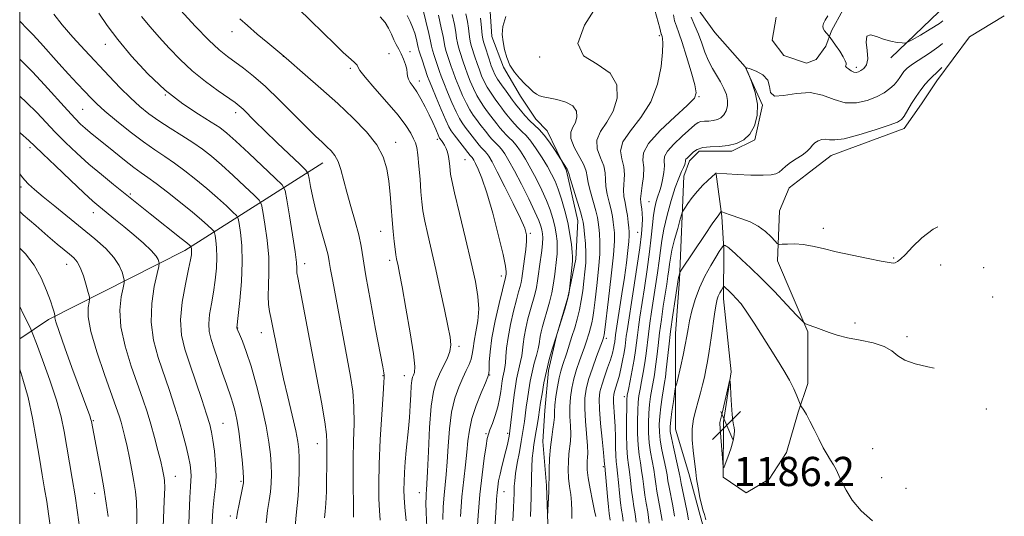
# Model space of a CAD drawing. Extents: x 2199800 to 2202700, y 287300 to 290200.
# Drawn here: x 2200000 to 2200270, y 289760 to 289896 of the extents above; entities that cross this region are included whole.
import ezdxf

# ---------------------------------------------------------------- set-up
doc = ezdxf.new("R2010")
doc.units = 0
doc.header["$MEASUREMENT"] = 0
for name, color, linetype, lineweight in [('BREAKLINE DTM HARD', 7, 'Continuous', 0), ('CONTOUR INDEX', 41, 'Continuous', 13), ('CONTOUR INTERMEDIATE', 44, 'Continuous', 0), ('GRID LINE', 7, 'Continuous', 0), ('SPOT ELEVATION', 7, 'Continuous', 0), ('SPOT ELEVATION DTM', 2, 'Continuous', 13)]:
    doc.layers.add(name, color=color, linetype=linetype, lineweight=lineweight)
doc.styles.add('Style-WORKING', font='WORKING.shx')

# ---------------------------------------------------------------- blocks, each defined once
blk = doc.blocks.new('SPOT')
at = {"layer": 'SPOT ELEVATION'}
for p, q in [((-3.91, -3.91), (3.82, 3.81)), ((-1.65, 3.77), (1.72, -3.93))]:
    blk.add_line(p, q, dxfattribs=at)

msp = doc.modelspace()

# ---------------------------------------------------------------- linework, layer by layer
at = {"layer": 'BREAKLINE DTM HARD'}
for points in [[(2200239.11, 289885.6, 1174.49), (2200254.4, 289900.29, 1172.65), (2200264.94, 289909.21, 1171.24), (2200278.1, 289914.96, 1169.87), (2200294.94, 289918.08, 1169.16), (2200306.52, 289920.15, 1167.98), (2200320.2, 289923.28, 1166.37), (2200326.52, 289925.37, 1166.14)], [(2200189.87, 289748.95, 1183.98), (2200186.74, 289760.01, 1183.79), (2200183.61, 289771.58, 1183.51), (2200179.96, 289783.69, 1183.04), (2200179.99, 289796.84, 1181.86), (2200180.02, 289809.99, 1181.06), (2200181.11, 289824.72, 1180.25), (2200182.23, 289853.12, 1176.81), (2200183.81, 289857.32, 1176.38), (2200186.45, 289859.95, 1176.43), (2200195.39, 289859.92, 1176.29), (2200201.71, 289863.07, 1176.19), (2200203.84, 289872.53, 1176.05), (2200199.13, 289883.06, 1176), (2200190.73, 289892.55, 1175.67), (2200184.97, 289900.45, 1175.15)], [(2200145.06, 289755.12, 1164.14), (2200144.56, 289768.27, 1163.76), (2200143.54, 289780.37, 1163.24), (2200144.08, 289788.79, 1162.77), (2200145.16, 289799.83, 1162.44), (2200147.29, 289809.29, 1162.02), (2200150.47, 289819.81, 1161.92), (2200152.6, 289830.32, 1162.39), (2200153.15, 289840.84, 1163.29), (2200150.02, 289854.52, 1163.81), (2200144.79, 289865.58, 1164.52), (2200141.64, 289868.74, 1164.94), (2200137.45, 289875.07, 1165.32), (2200132.73, 289882.97, 1165.75), (2200129.6, 289891.39, 1165.51), (2200129.09, 289898.23, 1165.51)], [(2200225.99, 289898.78, 1173.69), (2200222.82, 289893, 1173.6), (2200221.23, 289888.79, 1174.68), (2200218.59, 289885.12, 1175.11), (2200215.96, 289884.07, 1175.11), (2200209.66, 289886.19, 1175.96), (2200206.51, 289890.41, 1175.77), (2200207.58, 289896.72, 1175.77)], [(2200270.17, 289897.09, 1178.27), (2200260.69, 289891.33, 1178.22), (2200251.72, 289879.25, 1178.6), (2200247.5, 289872.95, 1178.79), (2200242.75, 289866.13, 1178.51), (2200222.74, 289858.81, 1178.7), (2200215.89, 289853.56, 1178.93), (2200211.15, 289849.89, 1178.79), (2200208.5, 289843.59, 1178.79), (2200207.94, 289829.91, 1180.58), (2200216.31, 289810.43, 1182.19), (2200216.28, 289796.23, 1183.46), (2200213.63, 289788.35, 1184.17), (2200210.45, 289777.31, 1184.78), (2200205.7, 289769.95, 1185.3), (2200199.38, 289766.29, 1185.73), (2200193.08, 289770.51, 1185.96), (2200193.11, 289785.76, 1186.25), (2200195.25, 289799.44, 1185.96), (2200193.19, 289819.43, 1184.6), (2200193.22, 289833.1, 1182.24), (2200192.72, 289842.05, 1180.25), (2200191.17, 289853.62, 1178.08)], [(2200083.23, 289856.78, 1145.26), (2200045.3, 289832.68, 1133.46), (2200007.91, 289813.83, 1125.62), (2200000, 289808.518, 1122.857)]]:
    msp.add_polyline3d(points, dxfattribs=at)
at = {"layer": 'CONTOUR INDEX', "flags": 128}
for points, elevation in [([(2200173.373, 289901.971), (2200175.65, 289893.667), (2200176.057, 289892.084), (2200176.113, 289891.912), (2200176.306, 289891.384), (2200176.437, 289890.819), (2200176.504, 289889.569), (2200176.406, 289887.119), (2200176.007, 289883.18), (2200175.05, 289878.35), (2200173.241, 289873.455), (2200170.501, 289869.166), (2200167.59, 289865.556), (2200165.482, 289862.545), (2200164.856, 289860.033), (2200165.218, 289857.825), (2200165.78, 289855.705), (2200165.938, 289853.516), (2200165.692, 289849.309), (2200165.816, 289847.519), (2200166.122, 289845.853), (2200166.48, 289844.143), (2200166.782, 289842.291), (2200167.014, 289840.481), (2200167.183, 289838.966), (2200167.289, 289837.87), (2200167.302, 289836.794), (2200167.187, 289835.208), (2200166.915, 289832.7), (2200166.494, 289829.335), (2200165.938, 289825.293), (2200165.281, 289820.837), (2200163.54, 289809.598), (2200163.285, 289807.646), (2200163.164, 289806.871), (2200162.971, 289805.87), (2200162.641, 289804.533), (2200162.105, 289802.75), (2200161.336, 289800.49), (2200160.481, 289798.045), (2200159.732, 289795.791), (2200159.247, 289793.926), (2200159.047, 289791.953), (2200159.12, 289789.2), (2200159.432, 289785.283), (2200159.851, 289780.973), (2200160.224, 289777.329), (2200160.434, 289775.143), (2200160.512, 289774.14), (2200160.546, 289773.517), (2200161.306, 289765.278), (2200161.585, 289762.405), (2200161.788, 289760.578), (2200162.038, 289758.741)], 1170), ([(2200076.492, 289898.959), (2200079.809, 289895.779), (2200086.594, 289889.185), (2200088.815, 289887.064), (2200090.22, 289885.765), (2200091.794, 289884.379), (2200092.277, 289883.914), (2200092.572, 289883.512), (2200092.77, 289883.049), (2200093.328, 289882.116), (2200094.796, 289880.235), (2200097.489, 289877.136), (2200100.787, 289873.394), (2200103.838, 289869.793), (2200105.978, 289866.956), (2200107.303, 289864.875), (2200108.098, 289863.378), (2200108.616, 289862.231), (2200108.979, 289860.936), (2200109.275, 289858.93), (2200109.573, 289855.866), (2200109.866, 289852.254), (2200110.131, 289848.821), (2200110.366, 289846.068), (2200110.673, 289843.593), (2200111.178, 289840.772), (2200111.971, 289837.108), (2200114.181, 289827.47), (2200115.413, 289821.894), (2200116.568, 289816.511), (2200117.505, 289812.031), (2200118.101, 289808.938), (2200118.287, 289806.811), (2200118.014, 289805.007), (2200117.275, 289803.018), (2200116.257, 289800.885), (2200115.19, 289798.786), (2200114.267, 289796.733), (2200113.517, 289794.08), (2200112.928, 289790.013), (2200112.485, 289784.122), (2200112.164, 289777.607), (2200111.935, 289772.071), (2200111.773, 289768.699), (2200111.658, 289767.003), (2200111.574, 289766.077), (2200111.513, 289765.088), (2200111.503, 289763.49), (2200111.582, 289760.811), (2200111.77, 289756.842)], 1150), ([(2200009.356, 289897.49), (2200011.656, 289894.572), (2200014.572, 289891.241), (2200017.881, 289887.634), (2200024.556, 289880.511), (2200027.597, 289877.333), (2200030.384, 289874.551), (2200032.933, 289872.216), (2200035.447, 289870.179), (2200038.172, 289868.239), (2200041.263, 289866.247), (2200044.484, 289864.245), (2200047.507, 289862.324), (2200050.123, 289860.511), (2200052.605, 289858.572), (2200055.347, 289856.211), (2200058.568, 289853.289), (2200061.782, 289850.304), (2200064.329, 289847.913), (2200065.748, 289846.494), (2200066.38, 289845.319), (2200066.766, 289843.378), (2200067.316, 289839.961), (2200067.921, 289835.547), (2200068.339, 289830.911), (2200068.406, 289826.708), (2200068.277, 289823.11), (2200068.182, 289820.165), (2200068.301, 289817.872), (2200068.591, 289816.011), (2200068.959, 289814.31), (2200069.332, 289812.522), (2200070.741, 289805.255), (2200071.461, 289801.775), (2200072.403, 289797.539), (2200073.578, 289792.571), (2200074.787, 289787.543), (2200075.781, 289783.289), (2200076.374, 289780.355), (2200076.637, 289778.132), (2200076.705, 289775.725), (2200076.689, 289772.497), (2200076.6, 289768.854), (2200076.424, 289765.46), (2200076.159, 289762.737), (2200075.85, 289760.148), (2200075.555, 289756.911)], 1140), ([(2200118.691, 289897.465), (2200119.285, 289894.69), (2200119.666, 289892.565), (2200119.904, 289890.979), (2200120.119, 289889.692), (2200120.408, 289888.49), (2200120.777, 289887.27), (2200121.689, 289884.494), (2200122.239, 289882.864), (2200122.885, 289881.067), (2200123.645, 289879.125), (2200124.507, 289877.142), (2200125.451, 289875.247), (2200126.452, 289873.543), (2200127.46, 289872.04), (2200128.419, 289870.722), (2200129.291, 289869.566), (2200130.927, 289867.467), (2200131.781, 289866.402), (2200132.655, 289865.365), (2200133.515, 289864.437), (2200134.351, 289863.644), (2200135.229, 289862.786), (2200136.237, 289861.61), (2200137.44, 289859.917), (2200138.809, 289857.735), (2200140.292, 289855.152), (2200141.825, 289852.272), (2200143.295, 289849.294), (2200144.578, 289846.433), (2200145.577, 289843.858), (2200146.317, 289841.525), (2200146.853, 289839.342), (2200147.23, 289837.241), (2200147.459, 289835.257), (2200147.542, 289833.452), (2200147.488, 289831.84), (2200147.33, 289830.244), (2200146.85, 289826.251), (2200146.509, 289823.773), (2200146.03, 289821.146), (2200145.383, 289818.512), (2200144.66, 289816.009), (2200143.985, 289813.772), (2200143.456, 289811.904), (2200143.078, 289810.384), (2200142.835, 289809.154), (2200142.543, 289807.078), (2200142.274, 289805.748), (2200141.803, 289803.947), (2200141.209, 289801.77), (2200140.611, 289799.378), (2200140.103, 289796.918), (2200139.686, 289794.462), (2200139.338, 289792.065), (2200139.038, 289789.783), (2200138.536, 289785.826), (2200138.305, 289784.206), (2200138.028, 289782.51), (2200137.643, 289780.349), (2200137.121, 289777.496), (2200136.563, 289774.376), (2200136.103, 289771.573), (2200135.84, 289769.528), (2200135.73, 289768.098), (2200135.665, 289765.899), (2200135.606, 289764.391), (2200135.493, 289762.017), (2200135.311, 289758.54)], 1160), ([(2200000, 289853.747), (2200000.539, 289853.111), (2200001.35, 289852.081), (2200002.42, 289850.944), (2200004.035, 289849.466), (2200006.406, 289847.463), (2200009.634, 289844.834), (2200017.189, 289838.744), (2200020.662, 289835.876), (2200023.595, 289833.245), (2200025.833, 289830.821), (2200027.284, 289828.607), (2200028.105, 289826.741), (2200028.517, 289825.393), (2200028.699, 289824.597), (2200028.66, 289823.839), (2200028.365, 289822.469), (2200027.86, 289819.971), (2200027.514, 289816.361), (2200027.772, 289811.788), (2200028.925, 289806.482), (2200030.63, 289801.008), (2200033.805, 289791.945), (2200034.94, 289788.481), (2200035.957, 289785.098), (2200036.975, 289781.443), (2200037.925, 289777.846), (2200038.693, 289774.805), (2200039.197, 289772.683), (2200039.491, 289771.316), (2200039.661, 289770.404), (2200039.77, 289769.519), (2200039.792, 289767.723), (2200039.676, 289763.948), (2200039.068, 289749.788)], 1130), ([(2200251.932, 289839.181), (2200250.697, 289838.561), (2200247.567, 289836.21), (2200245.02, 289833.742), (2200243.082, 289831.659), (2200241.742, 289830.336), (2200240.858, 289829.653), (2200240.255, 289829.361), (2200239.686, 289829.267), (2200238.622, 289829.388), (2200236.461, 289829.792), (2200232.851, 289830.513), (2200228.426, 289831.43), (2200224.07, 289832.384), (2200220.471, 289833.233), (2200217.547, 289833.904), (2200215.021, 289834.338), (2200212.695, 289834.506), (2200210.699, 289834.494), (2200209.241, 289834.415), (2200208.422, 289834.399), (2200207.917, 289834.62), (2200207.291, 289835.271), (2200206.198, 289836.454), (2200204.635, 289837.933), (2200202.685, 289839.383), (2200200.463, 289840.547), (2200198.217, 289841.427), (2200194.719, 289842.598), (2200192.68, 289843.327), (2200192.53, 289843.35), (2200192.444, 289843.295), (2200192.255, 289843.085), (2200191.646, 289842.26), (2200190.261, 289840.264), (2200187.933, 289836.829), (2200181.721, 289827.569), (2200181.239, 289826.818), (2200181.129, 289826.564), (2200180.876, 289825.617), (2200180.813, 289825.287), (2200179.898, 289819.301), (2200179.267, 289815.039), (2200178.646, 289810.508), (2200178.142, 289806.315), (2200177.456, 289799.94), (2200177.213, 289798.006), (2200176.977, 289796.477), (2200176.699, 289794.772), (2200176.348, 289792.479), (2200175.983, 289789.836), (2200175.686, 289787.248), (2200175.531, 289785), (2200175.558, 289782.907), (2200175.8, 289780.665), (2200176.258, 289778.082), (2200177.309, 289773.041), (2200177.642, 289771.192), (2200177.898, 289769.576), (2200178.212, 289767.767), (2200179.224, 289762.718), (2200179.741, 289759.806)], 1180)]:
    msp.add_lwpolyline(points, dxfattribs=dict(at, elevation=elevation))
at = {"layer": 'CONTOUR INTERMEDIATE', "flags": 128}
for points, elevation in [([(2200158.858, 289900.528), (2200155.035, 289894.523), (2200153.167, 289889.504), (2200154.769, 289886.15), (2200158.436, 289883.778), (2200162.031, 289881.366), (2200163.857, 289878.161), (2200163.977, 289874.483), (2200162.894, 289870.926), (2200161.144, 289867.935), (2200159.399, 289865.381), (2200158.364, 289862.99), (2200158.513, 289860.557), (2200159.384, 289858.16), (2200160.281, 289855.945), (2200160.682, 289853.998), (2200160.759, 289852.175), (2200160.853, 289850.271), (2200161.22, 289848.15), (2200161.761, 289845.946), (2200162.288, 289843.861), (2200162.656, 289842.049), (2200162.891, 289840.47), (2200163.06, 289839.04), (2200163.196, 289837.552), (2200163.201, 289835.318), (2200162.942, 289831.531), (2200162.349, 289825.799), (2200161.603, 289819.399), (2200160.566, 289810.924), (2200160.396, 289809.619), (2200160.315, 289809.185), (2200160.2, 289808.788), (2200159.912, 289807.959), (2200158.331, 289803.659), (2200157.181, 289800.437), (2200156.144, 289797.286), (2200155.449, 289794.641), (2200155.104, 289792.173), (2200155.063, 289789.359), (2200155.261, 289785.881), (2200155.81, 289779.168), (2200155.888, 289777.161), (2200155.839, 289775.949), (2200155.746, 289775.057), (2200155.693, 289774.043), (2200155.765, 289772.584), (2200156.05, 289770.39), (2200156.588, 289767.35), (2200157.228, 289764.074), (2200157.772, 289761.35), (2200158.072, 289759.762)], 1168), ([(2200021.735, 289897.842), (2200024.003, 289894.453), (2200026.907, 289890.544), (2200030.699, 289885.981), (2200035.162, 289881.18), (2200039.961, 289876.694), (2200044.742, 289872.977), (2200049.081, 289870.079), (2200052.535, 289867.949), (2200054.887, 289866.428), (2200056.836, 289864.918), (2200059.304, 289862.711), (2200062.888, 289859.385), (2200070.149, 289852.571), (2200072.001, 289850.719), (2200072.826, 289849.184), (2200073.33, 289846.649), (2200074.057, 289842.261), (2200074.904, 289837.016), (2200075.603, 289832.369), (2200075.959, 289829.429), (2200076.057, 289827.91), (2200076.055, 289827.177), (2200076.102, 289826.569), (2200076.32, 289825.332), (2200080.164, 289804.965), (2200081.539, 289797.77), (2200082.782, 289791.116), (2200083.7, 289785.756), (2200084.163, 289782.211), (2200084.293, 289780.062), (2200084.268, 289777.383), (2200084.275, 289775.792), (2200084.27, 289773.47), (2200084.232, 289770.206), (2200084.154, 289766.579), (2200084.031, 289763.364), (2200083.867, 289761.097), (2200083.685, 289759.349)], 1142), ([(2200044.256, 289898.578), (2200048.197, 289894.287), (2200051.911, 289890.417), (2200054.765, 289887.719), (2200057.003, 289885.9), (2200061.43, 289882.725), (2200064.194, 289880.564), (2200067.495, 289877.674), (2200071.331, 289873.969), (2200075.248, 289870.011), (2200078.675, 289866.524), (2200081.191, 289864.048), (2200082.964, 289862.39), (2200084.308, 289861.175), (2200085.482, 289860.053), (2200086.521, 289858.777), (2200087.404, 289857.127), (2200088.143, 289854.917), (2200089.745, 289848.69), (2200090.864, 289844.744), (2200092.045, 289840.684), (2200093.035, 289837.007), (2200093.682, 289833.933), (2200095.01, 289825.744), (2200096.249, 289818.802), (2200097.674, 289811.144), (2200099.616, 289800.846), (2200099.925, 289799.114), (2200100.006, 289798.477), (2200100.006, 289797.937), (2200099.92, 289796.535), (2200099.706, 289793.321), (2200099.351, 289787.744), (2200098.957, 289780.864), (2200098.657, 289774.139), (2200098.547, 289768.727), (2200098.594, 289764.588), (2200098.729, 289761.378), (2200098.906, 289758.747)], 1146), ([(2200110.576, 289899.355), (2200111.496, 289895.586), (2200112.272, 289892.265), (2200112.735, 289890.119), (2200113.011, 289888.786), (2200113.298, 289887.632), (2200113.741, 289886.177), (2200114.277, 289884.553), (2200115.204, 289881.81), (2200115.665, 289880.527), (2200116.357, 289878.741), (2200117.397, 289876.185), (2200118.612, 289873.309), (2200119.758, 289870.747), (2200120.662, 289868.956), (2200121.443, 289867.693), (2200122.29, 289866.539), (2200126.138, 289861.59), (2200126.642, 289860.98), (2200127.029, 289860.559), (2200127.762, 289859.853), (2200128.193, 289859.35), (2200128.75, 289858.541), (2200129.631, 289857.016), (2200131.068, 289854.305), (2200133.159, 289850.203), (2200135.468, 289845.563), (2200137.427, 289841.506), (2200138.601, 289838.828), (2200139.084, 289837.03), (2200139.106, 289835.29), (2200138.877, 289833.003), (2200138.534, 289830.439), (2200137.771, 289825.018), (2200137.577, 289823.95), (2200137.309, 289822.857), (2200136.908, 289821.395), (2200136.321, 289819.198), (2200135.532, 289816.06), (2200134.697, 289812.421), (2200134.012, 289808.885), (2200133.618, 289805.942), (2200133.43, 289803.63), (2200133.311, 289801.877), (2200133.15, 289800.594), (2200132.954, 289799.628), (2200132.759, 289798.813), (2200132.59, 289797.986), (2200132.434, 289797.005), (2200132.046, 289794.068), (2200131.72, 289792.07), (2200131.213, 289789.836), (2200130.498, 289787.495), (2200129.716, 289785.304), (2200129.052, 289783.553), (2200128.628, 289782.358), (2200128.334, 289781.132), (2200127.995, 289779.113), (2200127.488, 289775.729), (2200126.882, 289771.162), (2200126.298, 289765.782), (2200125.831, 289760.017), (2200125.485, 289754.513)], 1156), ([(2200122.475, 289897.638), (2200122.875, 289895.561), (2200123.157, 289893.686), (2200123.354, 289892.063), (2200123.529, 289890.722), (2200123.741, 289889.646), (2200124.027, 289888.629), (2200124.931, 289885.837), (2200125.527, 289884.033), (2200126.15, 289882.23), (2200126.769, 289880.594), (2200127.455, 289879.058), (2200128.298, 289877.497), (2200129.348, 289875.837), (2200130.469, 289874.213), (2200131.484, 289872.814), (2200132.272, 289871.757), (2200132.946, 289870.879), (2200133.681, 289869.951), (2200134.603, 289868.808), (2200135.661, 289867.558), (2200136.758, 289866.376), (2200137.833, 289865.356), (2200138.962, 289864.253), (2200140.26, 289862.74), (2200141.782, 289860.611), (2200143.373, 289858.146), (2200144.819, 289855.745), (2200145.968, 289853.683), (2200146.91, 289851.723), (2200147.792, 289849.503), (2200148.722, 289846.76), (2200149.635, 289843.629), (2200150.424, 289840.348), (2200151.007, 289837.163), (2200151.394, 289834.36), (2200151.62, 289832.238), (2200151.715, 289830.94), (2200151.698, 289830.003), (2200151.58, 289828.808), (2200150.794, 289821.278), (2200150.729, 289820.822), (2200150.556, 289819.988), (2200150.193, 289818.613), (2200149.605, 289816.65), (2200147.099, 289808.802), (2200146.129, 289805.624), (2200145.337, 289802.841), (2200144.537, 289799.661), (2200143.863, 289796.414), (2200143.34, 289793.428), (2200142.969, 289791.035), (2200142.375, 289786.975), (2200142.104, 289785.269), (2200141.775, 289783.277), (2200141.128, 289779.498), (2200140.869, 289777.736), (2200140.673, 289775.739), (2200140.544, 289773.323), (2200140.462, 289770.609), (2200140.329, 289765.046), (2200140.246, 289762.373), (2200140.146, 289759.755)], 1162), ([(2200000, 289895.61), (2200000.106, 289895.482), (2200002.089, 289893.538), (2200003.621, 289891.948), (2200005.674, 289889.682), (2200010.735, 289883.989), (2200013.353, 289881.116), (2200015.784, 289878.498), (2200017.847, 289876.297), (2200019.486, 289874.569), (2200021.144, 289872.945), (2200023.386, 289870.95), (2200026.581, 289868.276), (2200030.31, 289865.285), (2200033.957, 289862.508), (2200037.064, 289860.325), (2200039.797, 289858.512), (2200042.48, 289856.699), (2200045.358, 289854.593), (2200048.374, 289852.227), (2200051.389, 289849.712), (2200054.248, 289847.193), (2200056.709, 289844.94), (2200058.51, 289843.254), (2200059.495, 289842.27), (2200059.933, 289841.454), (2200060.201, 289840.106), (2200060.576, 289837.663), (2200060.941, 289834.103), (2200061.084, 289829.538), (2200060.862, 289824.229), (2200060.423, 289819.023), (2200059.988, 289814.915), (2200059.608, 289811.532), (2200059.628, 289811.408), (2200059.706, 289811.19), (2200059.889, 289810.746), (2200060.325, 289809.73), (2200061.104, 289807.882), (2200062.192, 289805.012), (2200063.523, 289800.943), (2200065.006, 289795.675), (2200066.45, 289789.908), (2200067.636, 289784.517), (2200068.404, 289780.177), (2200068.82, 289776.751), (2200069.009, 289773.902), (2200069.07, 289771.333), (2200069.008, 289768.916), (2200068.801, 289766.561), (2200068.448, 289764.143), (2200068.028, 289761.393), (2200067.64, 289758.004)], 1138), ([(2200033.402, 289896.867), (2200035.776, 289894.052), (2200038.298, 289891.212), (2200041.025, 289888.209), (2200044.019, 289885.108), (2200047.348, 289882.024), (2200050.979, 289879.091), (2200054.477, 289876.519), (2200059.118, 289873.276), (2200060.264, 289872.395), (2200061.287, 289871.461), (2200064.604, 289868.137), (2200067.274, 289865.507), (2200070.671, 289862.243), (2200076.975, 289856.282), (2200078.537, 289854.758), (2200079.183, 289853.777), (2200079.465, 289852.496), (2200079.848, 289850.268), (2200080.436, 289847.212), (2200081.245, 289843.641), (2200082.252, 289839.885), (2200084.12, 289833.454), (2200084.625, 289831.422), (2200084.949, 289829.689), (2200085.315, 289827.491), (2200085.895, 289824.259), (2200090.782, 289798.172), (2200091.384, 289794.167), (2200091.735, 289789.936), (2200091.782, 289785.296), (2200091.648, 289780.434), (2200091.503, 289775.633), (2200091.474, 289771.164), (2200091.532, 289767.255), (2200091.607, 289764.121), (2200091.643, 289761.904), (2200091.639, 289760.452), (2200091.61, 289759.538)], 1144), ([(2200060.443, 289896.291), (2200062.48, 289894.416), (2200065.204, 289892.078), (2200068.116, 289889.643), (2200071.957, 289886.459), (2200073.149, 289885.441), (2200078.366, 289880.907), (2200082.668, 289877.128), (2200087.271, 289873.011), (2200091.557, 289869.02), (2200095.21, 289865.253), (2200097.99, 289861.71), (2200099.751, 289858.367), (2200100.734, 289855.097), (2200101.276, 289851.744), (2200101.662, 289848.209), (2200101.978, 289844.614), (2200102.256, 289841.14), (2200102.524, 289837.959), (2200102.78, 289835.217), (2200103.018, 289833.05), (2200103.232, 289831.531), (2200103.431, 289830.46), (2200103.857, 289828.502), (2200104.246, 289826.511), (2200104.942, 289822.763), (2200106.009, 289816.853), (2200107.167, 289810.124), (2200108.051, 289804.35), (2200108.394, 289800.863), (2200108.327, 289799.216), (2200108.079, 289798.515), (2200107.839, 289797.958), (2200107.638, 289797.1), (2200107.47, 289795.582), (2200107.32, 289793.175), (2200107.16, 289790.16), (2200106.954, 289786.944), (2200106.681, 289783.848), (2200106.069, 289777.84), (2200105.813, 289774.767), (2200105.62, 289771.816), (2200105.5, 289769.23), (2200105.466, 289767.11), (2200105.537, 289764.993), (2200105.733, 289762.272), (2200106.057, 289758.582)], 1148), ([(2200098.965, 289896.773), (2200100.254, 289895.265), (2200101.227, 289893.671), (2200102, 289892.051), (2200102.677, 289890.536), (2200103.343, 289889.212), (2200104.009, 289887.976), (2200104.671, 289886.679), (2200105.307, 289885.227), (2200105.847, 289883.746), (2200106.207, 289882.415), (2200106.351, 289881.364), (2200106.434, 289880.506), (2200106.661, 289879.699), (2200107.189, 289878.804), (2200107.991, 289877.687), (2200108.997, 289876.213), (2200110.13, 289874.306), (2200111.3, 289872.123), (2200112.411, 289869.879), (2200113.378, 289867.779), (2200114.157, 289865.994), (2200115.037, 289863.941), (2200115.235, 289863.564), (2200115.745, 289862.878), (2200116.139, 289862.308), (2200116.571, 289861.581), (2200116.994, 289860.704), (2200117.376, 289859.675), (2200117.685, 289858.492), (2200117.901, 289857.178), (2200118.042, 289855.861), (2200118.137, 289854.694), (2200118.247, 289853.641), (2200118.571, 289851.903), (2200119.338, 289848.493), (2200120.679, 289842.833), (2200122.32, 289835.974), (2200123.883, 289829.378), (2200125.052, 289824.171), (2200125.751, 289820.129), (2200125.961, 289816.691), (2200125.711, 289813.425), (2200125.212, 289810.405), (2200124.717, 289807.837), (2200124.412, 289805.848), (2200124.192, 289804.273), (2200123.879, 289802.874), (2200123.334, 289801.426), (2200122.558, 289799.77), (2200121.59, 289797.764), (2200120.49, 289795.27), (2200119.409, 289792.165), (2200118.519, 289788.334), (2200117.943, 289783.786), (2200117.593, 289779.036), (2200117.332, 289774.725), (2200117.051, 289771.301), (2200116.753, 289768.438), (2200116.472, 289765.615), (2200116.238, 289762.428), (2200116.08, 289758.938)], 1152), ([(2200106.324, 289897.199), (2200107.157, 289895.499), (2200107.84, 289893.959), (2200108.416, 289892.278), (2200108.877, 289890.617), (2200109.202, 289889.259), (2200109.399, 289888.365), (2200109.58, 289887.623), (2200109.887, 289886.602), (2200110.408, 289885.021), (2200111.961, 289880.468), (2200112.377, 289879.358), (2200113.093, 289877.578), (2200114.273, 289874.715), (2200115.664, 289871.393), (2200116.911, 289868.497), (2200117.767, 289866.663), (2200118.434, 289865.52), (2200119.225, 289864.447), (2200123.636, 289858.787), (2200123.785, 289858.62), (2200124.028, 289858.386), (2200124.171, 289858.219), (2200124.355, 289857.952), (2200124.647, 289857.447), (2200125.123, 289856.549), (2200125.851, 289855.051), (2200126.869, 289852.537), (2200128.204, 289848.54), (2200129.821, 289842.912), (2200131.433, 289836.778), (2200132.688, 289831.583), (2200133.335, 289828.408), (2200133.518, 289826.873), (2200133.483, 289826.231), (2200133.351, 289825.351), (2200132.488, 289821.911), (2200131.57, 289818.139), (2200130.507, 289813.452), (2200129.602, 289808.792), (2200129.082, 289804.94), (2200128.87, 289802.047), (2200128.814, 289800.107), (2200128.751, 289798.982), (2200128.489, 289798.022), (2200127.828, 289796.449), (2200126.665, 289793.719), (2200125.295, 289790.24), (2200124.111, 289786.656), (2200123.4, 289783.451), (2200123.022, 289780.465), (2200122.729, 289777.379), (2200122.329, 289773.904), (2200121.848, 289769.873), (2200121.369, 289765.152), (2200120.963, 289759.767)], 1154), ([(2200114.907, 289897.293), (2200115.695, 289893.819), (2200116.176, 289891.443), (2200116.454, 289889.895), (2200116.708, 289888.662), (2200117.075, 289887.334), (2200117.527, 289885.911), (2200118.446, 289883.152), (2200118.952, 289881.695), (2200119.621, 289879.904), (2200120.521, 289877.655), (2200121.56, 289875.225), (2200122.604, 289872.997), (2200123.557, 289871.25), (2200124.451, 289869.867), (2200125.354, 289868.631), (2200126.31, 289867.375), (2200128.173, 289864.983), (2200128.96, 289863.996), (2200129.648, 289863.172), (2200130.272, 289862.498), (2200131.495, 289861.32), (2200132.215, 289860.48), (2200133.098, 289859.222), (2200134.245, 289857.325), (2200135.765, 289854.558), (2200137.682, 289850.862), (2200139.681, 289846.864), (2200141.363, 289843.363), (2200142.432, 289840.956), (2200143, 289839.421), (2200143.282, 289838.336), (2200143.454, 289837.318), (2200143.524, 289836.153), (2200143.465, 289834.666), (2200143.261, 289832.752), (2200142.67, 289828.369), (2200142.407, 289826.317), (2200142.141, 289824.4), (2200141.803, 289822.548), (2200141.346, 289820.685), (2200140.153, 289816.485), (2200139.494, 289813.982), (2200138.888, 289811.402), (2200138.424, 289809.02), (2200138.154, 289807.035), (2200137.987, 289805.354), (2200137.792, 289803.813), (2200137.476, 289802.271), (2200136.685, 289799.095), (2200136.343, 289797.422), (2200136.032, 289795.495), (2200135.708, 289793.095), (2200135.343, 289790.142), (2200134.523, 289783.232), (2200134.415, 289782.454), (2200134.301, 289781.808), (2200134.119, 289780.853), (2200133.837, 289779.505), (2200133.434, 289777.771), (2200132.334, 289773.486), (2200131.819, 289771.379), (2200131.439, 289769.553), (2200131.177, 289767.914), (2200130.995, 289766.306), (2200130.854, 289764.546), (2200130.722, 289762.363), (2200130.143, 289751.761)], 1158), ([(2200126.465, 289896.432), (2200126.647, 289894.808), (2200126.94, 289891.752), (2200127.075, 289890.802), (2200127.277, 289889.987), (2200127.628, 289888.874), (2200128.814, 289885.202), (2200129.414, 289883.393), (2200129.894, 289882.064), (2200130.402, 289880.975), (2200131.145, 289879.747), (2200132.243, 289878.13), (2200133.478, 289876.387), (2200135.252, 289873.948), (2200135.783, 289873.253), (2200136.434, 289872.435), (2200137.424, 289871.213), (2200138.667, 289869.75), (2200140.001, 289868.316), (2200142.603, 289865.869), (2200143.967, 289864.373), (2200145.415, 289862.437), (2200146.771, 289860.411), (2200150.205, 289855.013), (2200150.445, 289854.544), (2200150.693, 289853.798), (2200151.175, 289852.195), (2200153.904, 289843.299), (2200154.405, 289841.565), (2200154.646, 289840.449), (2200154.814, 289839.188), (2200155.047, 289837.203), (2200155.282, 289834.672), (2200155.408, 289831.961), (2200155.345, 289829.356), (2200155.13, 289826.835), (2200154.833, 289824.297), (2200154.506, 289821.671), (2200154.122, 289819.01), (2200153.638, 289816.395), (2200153.025, 289813.889), (2200152.317, 289811.475), (2200151.567, 289809.117), (2200150.115, 289804.643), (2200148.953, 289801.181), (2200148.484, 289799.645), (2200148.032, 289797.778), (2200147.573, 289795.355), (2200147.162, 289792.707), (2200146.879, 289790.304), (2200146.766, 289788.477), (2200146.723, 289787.003), (2200146.617, 289785.518), (2200146.354, 289783.711), (2200146.003, 289781.486), (2200145.669, 289778.798), (2200145.44, 289775.704), (2200145.312, 289772.655), (2200145.259, 289770.205), (2200145.252, 289768.708), (2200145.232, 289766.583), (2200145.153, 289764.863), (2200144.872, 289759.788)], 1164), ([(2200133.386, 289896.849), (2200132.601, 289894.111), (2200132.441, 289891.916), (2200132.655, 289889.909), (2200133.049, 289887.814), (2200133.652, 289885.668), (2200134.552, 289883.582), (2200135.786, 289881.659), (2200137.207, 289879.94), (2200138.621, 289878.454), (2200139.867, 289877.227), (2200140.93, 289876.269), (2200141.826, 289875.588), (2200142.629, 289875.166), (2200143.625, 289874.879), (2200145.157, 289874.573), (2200147.398, 289874.11), (2200149.842, 289873.397), (2200151.817, 289872.352), (2200152.808, 289870.948), (2200152.939, 289869.369), (2200152.49, 289867.854), (2200151.771, 289866.543), (2200151.206, 289865.186), (2200151.247, 289863.434), (2200152.171, 289861.082), (2200154.781, 289856.184), (2200155.427, 289854.48), (2200155.709, 289853.012), (2200156.014, 289851.233), (2200156.624, 289848.781), (2200158.096, 289843.58), (2200158.53, 289841.807), (2200158.769, 289840.46), (2200158.937, 289839.114), (2200159.122, 289837.377), (2200159.242, 289834.995), (2200159.175, 289831.746), (2200158.847, 289827.578), (2200158.366, 289823.117), (2200157.891, 289819.159), (2200157.536, 289816.299), (2200157.264, 289814.329), (2200156.992, 289812.838), (2200156.66, 289811.481), (2200156.277, 289810.174), (2200155.454, 289807.612), (2200154.978, 289806.19), (2200154.383, 289804.487), (2200153.637, 289802.405), (2200152.832, 289800.039), (2200152.088, 289797.532), (2200151.511, 289794.998), (2200151.133, 289792.44), (2200150.971, 289789.831), (2200151.013, 289787.179), (2200151.142, 289784.625), (2200151.213, 289782.343), (2200151.121, 289780.436), (2200150.708, 289776.928), (2200150.567, 289774.873), (2200150.539, 289772.619), (2200150.654, 289770.298), (2200150.919, 289768.014), (2200151.235, 289765.772), (2200151.478, 289763.552), (2200151.556, 289761.349), (2200151.506, 289759.234)], 1166), ([(2200179.401, 289897.31), (2200179.736, 289895.672), (2200180.207, 289894.219), (2200180.887, 289892.445), (2200181.829, 289889.781), (2200183.03, 289885.935), (2200184.264, 289881.7), (2200185.25, 289878.142), (2200185.681, 289875.968), (2200185.148, 289874.451), (2200183.217, 289872.502), (2200179.747, 289869.366), (2200175.768, 289865.602), (2200172.6, 289862.101), (2200171.199, 289859.509), (2200171.052, 289857.49), (2200171.28, 289855.466), (2200171.193, 289853.034), (2200170.858, 289850.499), (2200170.531, 289848.346), (2200170.409, 289846.915), (2200170.461, 289845.97), (2200170.597, 289845.134), (2200170.738, 289844.097), (2200170.848, 289842.835), (2200170.902, 289841.392), (2200170.864, 289839.702), (2200170.65, 289837.267), (2200170.167, 289833.475), (2200169.372, 289828.043), (2200168.441, 289821.979), (2200166.687, 289810.7), (2200166.478, 289809.188), (2200166.132, 289806.433), (2200165.864, 289804.714), (2200165.471, 289802.587), (2200164.989, 289800.286), (2200164.475, 289798.135), (2200163.984, 289796.392), (2200163.218, 289794.021), (2200163.006, 289793.207), (2200162.919, 289792.346), (2200162.951, 289791.144), (2200163.267, 289787.099), (2200163.423, 289784.432), (2200163.504, 289781.54), (2200163.543, 289778.754), (2200163.591, 289776.442), (2200163.691, 289774.812), (2200163.85, 289773.414), (2200164.066, 289771.634), (2200164.333, 289769.067), (2200164.625, 289766.138), (2200164.91, 289763.477), (2200165.167, 289761.534), (2200165.4, 289760.024), (2200165.62, 289758.481)], 1172), ([(2200184.261, 289896.669), (2200185.257, 289894.322), (2200186.262, 289892.003), (2200187.173, 289889.559), (2200188.054, 289887.084), (2200189.011, 289884.735), (2200190.112, 289882.629), (2200192.363, 289878.931), (2200193.274, 289877.191), (2200193.93, 289875.501), (2200194.264, 289873.879), (2200194.234, 289872.352), (2200193.882, 289870.996), (2200193.27, 289869.895), (2200192.456, 289869.111), (2200191.474, 289868.611), (2200190.351, 289868.338), (2200189.133, 289868.226), (2200187.947, 289868.174), (2200186.937, 289868.068), (2200186.156, 289867.784), (2200185.289, 289867.136), (2200181.845, 289864.069), (2200179.56, 289861.923), (2200177.769, 289859.961), (2200176.969, 289858.507), (2200176.855, 289857.295), (2200176.919, 289855.91), (2200176.762, 289854.078), (2200176.414, 289852.078), (2200176.013, 289850.33), (2200175.665, 289849.124), (2200175.029, 289847.355), (2200174.661, 289846.154), (2200174.28, 289844.53), (2200173.933, 289842.414), (2200173.642, 289839.735), (2200173.325, 289836.4), (2200172.877, 289832.311), (2200172.231, 289827.499), (2200171.487, 289822.501), (2200170.232, 289814.442), (2200169.822, 289811.72), (2200169.515, 289809.489), (2200168.995, 289805.301), (2200168.62, 289802.826), (2200168.092, 289799.9), (2200167.517, 289796.958), (2200167.036, 289794.574), (2200166.755, 289793.071), (2200166.631, 289791.772), (2200166.584, 289789.749), (2200166.557, 289786.394), (2200166.566, 289782.37), (2200166.651, 289778.658), (2200166.835, 289775.973), (2200167.091, 289773.957), (2200167.377, 289771.986), (2200167.66, 289769.599), (2200167.943, 289766.997), (2200168.236, 289764.549), (2200168.547, 289762.49), (2200168.871, 289760.522), (2200169.203, 289758.22)], 1174), ([(2200253.38, 289895.687), (2200252.379, 289894.949), (2200249.902, 289893.384), (2200247.19, 289891.789), (2200244.95, 289890.513), (2200243.668, 289889.813), (2200242.943, 289889.584), (2200242.155, 289889.631), (2200240.825, 289889.802), (2200239.046, 289890.127), (2200237.056, 289890.681), (2200235.101, 289891.429), (2200233.478, 289891.897), (2200232.494, 289891.5), (2200232.319, 289889.877), (2200232.567, 289887.557), (2200232.714, 289885.289), (2200232.369, 289883.666), (2200231.666, 289882.649), (2200230.873, 289882.039), (2200230.192, 289881.675), (2200229.576, 289881.542), (2200228.916, 289881.661), (2200228.149, 289882.025), (2200227.407, 289882.506), (2200226.874, 289882.951), (2200226.672, 289883.247), (2200226.699, 289883.461), (2200226.792, 289883.702), (2200226.797, 289884.084), (2200226.58, 289884.742), (2200226.013, 289885.813), (2200225.045, 289887.342), (2200223.926, 289889.001), (2200222.44, 289891.136), (2200222.149, 289891.512), (2200221.399, 289892.297), (2200220.88, 289892.927), (2200220.494, 289893.605), (2200220.395, 289894.264), (2200220.6, 289894.986), (2200221.09, 289895.887), (2200221.815, 289897.044)], 1174), ([(2200253.222, 289889.528), (2200252.248, 289888.657), (2200249.697, 289886.8), (2200244.986, 289883.778), (2200243.55, 289882.711), (2200242.67, 289881.842), (2200242.074, 289881.031), (2200241.517, 289880.159), (2200240.861, 289879.209), (2200239.993, 289878.186), (2200238.808, 289877.1), (2200237.219, 289875.983), (2200235.145, 289874.871), (2200232.556, 289873.849), (2200229.62, 289873.195), (2200226.554, 289873.237), (2200223.507, 289874.126), (2200220.357, 289875.297), (2200216.912, 289876.013), (2200213.137, 289875.793), (2200209.621, 289875.207), (2200207.109, 289875.084), (2200206.06, 289876.019), (2200205.788, 289877.667), (2200205.318, 289879.447), (2200203.954, 289880.882), (2200202.105, 289881.909), (2200200.454, 289882.57), (2200199.55, 289882.85), (2200199.401, 289882.523), (2200199.878, 289881.31), (2200200.805, 289879.051), (2200201.8, 289876.072), (2200202.436, 289872.819), (2200202.375, 289869.695), (2200201.653, 289866.918), (2200200.401, 289864.664), (2200198.735, 289863.059), (2200196.724, 289862.036), (2200194.425, 289861.477), (2200191.932, 289861.249), (2200189.504, 289861.141), (2200187.437, 289860.925), (2200185.947, 289860.437), (2200184.929, 289859.771), (2200184.198, 289859.087), (2200183.145, 289858.07), (2200182.845, 289857.742), (2200182.718, 289857.51), (2200182.7, 289857.316), (2200182.71, 289857.095), (2200182.671, 289856.776), (2200182.518, 289856.276), (2200182.191, 289855.503), (2200181.642, 289854.345), (2200180.873, 289852.582), (2200179.902, 289849.969), (2200178.776, 289846.41), (2200177.661, 289842.406), (2200176.754, 289838.609), (2200176.187, 289835.48), (2200175.836, 289832.731), (2200175.511, 289829.882), (2200175.068, 289826.58), (2200174.53, 289822.977), (2200173.433, 289815.923), (2200172.957, 289812.74), (2200172.553, 289809.79), (2200171.915, 289804.442), (2200171.565, 289801.864), (2200171.132, 289799.269), (2200170.671, 289796.798), (2200170.257, 289794.64), (2200169.952, 289792.873), (2200169.748, 289791.126), (2200169.618, 289788.915), (2200169.548, 289785.929), (2200169.564, 289782.549), (2200169.701, 289779.327), (2200169.976, 289776.676), (2200170.332, 289774.444), (2200170.687, 289772.338), (2200170.987, 289770.13), (2200171.261, 289767.857), (2200171.561, 289765.622), (2200171.926, 289763.445), (2200172.343, 289761.02), (2200172.785, 289757.959)], 1176), ([(2200000, 289885.194), (2200000.516, 289884.707), (2200003.49, 289881.76), (2200006.844, 289878.163), (2200013.093, 289871.16), (2200015.189, 289868.886), (2200016.701, 289867.372), (2200017.974, 289866.224), (2200019.328, 289865.084), (2200025.836, 289859.823), (2200028.737, 289857.504), (2200031.34, 289855.48), (2200033.339, 289854.018), (2200035.169, 289852.732), (2200037.452, 289851.074), (2200040.594, 289848.676), (2200044.143, 289845.881), (2200047.432, 289843.212), (2200049.928, 289841.097), (2200051.636, 289839.576), (2200052.691, 289838.596), (2200053.242, 289838.045), (2200053.487, 289837.589), (2200053.637, 289836.835), (2200053.846, 289835.468), (2200054.051, 289833.476), (2200054.131, 289830.922), (2200053.994, 289827.897), (2200053.659, 289824.597), (2200053.175, 289821.249), (2200052.611, 289818.057), (2200052.121, 289815.142), (2200051.881, 289812.606), (2200052.03, 289810.458), (2200052.556, 289808.334), (2200053.405, 289805.779), (2200055.672, 289799.042), (2200056.711, 289796.005), (2200058.035, 289792.322), (2200058.527, 289790.818), (2200059.054, 289788.9), (2200059.605, 289786.382), (2200060.141, 289783.146), (2200060.626, 289779.228), (2200061.027, 289775.273), (2200061.312, 289772.078), (2200061.451, 289770.169), (2200061.416, 289768.977), (2200061.177, 289767.662), (2200060.221, 289763.174), (2200059.776, 289760.902), (2200059.519, 289759.115)], 1136), ([(2200253.052, 289882.897), (2200251.588, 289881.401), (2200250.533, 289880.448), (2200249.578, 289879.559), (2200248.484, 289878.349), (2200247.267, 289876.798), (2200246, 289874.979), (2200244.765, 289872.999), (2200242.748, 289869.595), (2200242.017, 289868.628), (2200240.87, 289867.917), (2200238.582, 289867.054), (2200234.75, 289865.776), (2200230.246, 289864.397), (2200226.262, 289863.373), (2200223.688, 289863.024), (2200222.203, 289863.11), (2200221.186, 289863.255), (2200220.143, 289863.152), (2200219.101, 289862.794), (2200218.214, 289862.245), (2200217.564, 289861.561), (2200216.94, 289860.765), (2200216.054, 289859.869), (2200214.718, 289858.892), (2200213.128, 289857.869), (2200211.578, 289856.841), (2200210.298, 289855.852), (2200209.266, 289854.963), (2200208.396, 289854.238), (2200207.533, 289853.728), (2200206.251, 289853.433), (2200204.053, 289853.339), (2200200.694, 289853.418), (2200196.928, 289853.591), (2200191.184, 289853.906), (2200190.991, 289853.901), (2200190.916, 289853.874), (2200188.805, 289851.943), (2200187.45, 289850.614), (2200185.981, 289849.008), (2200184.581, 289847.245), (2200183.384, 289845.579), (2200182.512, 289844.295), (2200182.02, 289843.518), (2200181.701, 289842.745), (2200181.283, 289841.312), (2200180.576, 289838.792), (2200179.737, 289835.702), (2200179.008, 289832.796), (2200178.564, 289830.631), (2200178.325, 289828.988), (2200178.146, 289827.453), (2200177.905, 289825.662), (2200177.573, 289823.453), (2200176.634, 289817.403), (2200176.092, 289813.76), (2200175.59, 289810.092), (2200175.18, 289806.666), (2200174.835, 289803.584), (2200174.511, 289800.902), (2200174.173, 289798.638), (2200173.478, 289794.706), (2200173.15, 289792.676), (2200172.865, 289790.481), (2200172.652, 289788.082), (2200172.54, 289785.465), (2200172.561, 289782.728), (2200172.75, 289779.996), (2200173.117, 289777.379), (2200173.998, 289772.69), (2200174.314, 289770.661), (2200174.58, 289768.717), (2200174.887, 289766.694), (2200175.789, 289761.804), (2200176.283, 289758.661)], 1178), ([(2200000, 289875.015), (2200001.845, 289873.324), (2200004.659, 289870.535), (2200009.707, 289865.204), (2200012.553, 289862.352), (2200015.685, 289859.385), (2200019.013, 289856.404), (2200022.424, 289853.512), (2200025.705, 289850.834), (2200035.796, 289842.793), (2200044.339, 289836.033), (2200045.865, 289834.799), (2200046.595, 289834.187), (2200046.988, 289833.821), (2200047.041, 289833.724), (2200047.072, 289833.563), (2200047.117, 289833.273), (2200047.16, 289832.849), (2200047.177, 289832.306), (2200047.126, 289831.564), (2200046.896, 289830.172), (2200046.362, 289827.583), (2200045.491, 289823.495), (2200044.614, 289818.562), (2200044.154, 289813.681), (2200044.433, 289809.495), (2200045.357, 289805.643), (2200046.732, 289801.514), (2200048.35, 289796.733), (2200049.956, 289791.883), (2200051.284, 289787.785), (2200052.145, 289784.979), (2200052.664, 289782.888), (2200053.043, 289780.653), (2200053.429, 289777.652), (2200053.749, 289774.2), (2200053.874, 289770.848), (2200053.723, 289767.944), (2200053.395, 289765.023), (2200053.036, 289761.417), (2200052.766, 289756.693)], 1134), ([(2200000, 289865.057), (2200000.199, 289864.888), (2200002.475, 289862.906), (2200004.132, 289861.363), (2200006.322, 289859.249), (2200009.828, 289855.889), (2200013.956, 289851.967), (2200017.644, 289848.5), (2200020.108, 289846.243), (2200021.675, 289844.886), (2200026.307, 289841.152), (2200028.598, 289839.28), (2200031.281, 289837.051), (2200033.953, 289834.744), (2200036.117, 289832.703), (2200037.411, 289831.201), (2200038.008, 289830.204), (2200038.218, 289829.605), (2200038.278, 289829.197), (2200038.145, 289828.369), (2200037.705, 289826.414), (2200036.94, 289822.857), (2200036.226, 289818.167), (2200036.036, 289813.05), (2200036.7, 289808.082), (2200037.996, 289803.337), (2200041.081, 289794.324), (2200042.48, 289790.06), (2200043.728, 289786.028), (2200044.799, 289782.295), (2200045.673, 289778.964), (2200046.329, 289776.145), (2200046.756, 289773.911), (2200046.983, 289772.177), (2200047.046, 289770.819), (2200046.985, 289769.611), (2200046.844, 289767.916), (2200046.667, 289764.994), (2200046.491, 289760.385), (2200046.134, 289749.01)], 1132), ([(2200000, 289843.42), (2200000.997, 289842.533), (2200004.404, 289839.537), (2200007.711, 289836.671), (2200010.316, 289834.467), (2200012.249, 289832.877), (2200013.696, 289831.709), (2200014.829, 289830.74), (2200015.771, 289829.637), (2200016.63, 289828.037), (2200017.477, 289825.747), (2200018.241, 289823.245), (2200018.816, 289821.181), (2200019.12, 289819.997), (2200019.174, 289819.308), (2200019.025, 289818.524), (2200018.78, 289817.086), (2200018.801, 289814.555), (2200019.509, 289810.526), (2200021.15, 289804.882), (2200023.263, 289798.679), (2200026.515, 289789.62), (2200027.29, 289787.328), (2200027.814, 289785.605), (2200028.317, 289783.778), (2200028.858, 289781.61), (2200029.451, 289778.974), (2200030.096, 289775.827), (2200030.739, 289772.478), (2200031.309, 289769.318), (2200031.745, 289766.568), (2200032.018, 289763.75), (2200032.111, 289760.213), (2200032.025, 289755.474)], 1128), ([(2200000, 289833.353), (2200001.552, 289831.795), (2200003.96, 289828.716), (2200005.908, 289825.238), (2200007.388, 289821.781), (2200008.43, 289818.875), (2200009.081, 289816.914), (2200009.437, 289815.765), (2200009.687, 289814.862), (2200009.707, 289814.711), (2200009.685, 289814.58), (2200009.684, 289814.246), (2200009.955, 289813.112), (2200010.796, 289810.489), (2200012.374, 289806.006), (2200014.345, 289800.58), (2200019.234, 289787.347), (2200019.559, 289786.402), (2200019.715, 289785.838), (2200022.243, 289772.292), (2200023.072, 289767.627), (2200023.753, 289763.437), (2200024.249, 289759.755)], 1126), ([(2200250.94, 289800.44), (2200249.25, 289800.824), (2200245.712, 289801.652), (2200242.899, 289802.616), (2200240.949, 289803.849), (2200239.3, 289805.196), (2200237.215, 289806.427), (2200234.189, 289807.377), (2200230.634, 289808.123), (2200227.197, 289808.802), (2200224.379, 289809.522), (2200222.121, 289810.263), (2200218.529, 289811.594), (2200216.099, 289812.457), (2200215.475, 289812.732), (2200214.729, 289813.384), (2200213.223, 289814.975), (2200210.535, 289817.844), (2200207.107, 289821.45), (2200203.598, 289825.033), (2200200.566, 289827.971), (2200198.153, 289830.193), (2200196.401, 289831.766), (2200194.674, 289833.359), (2200194.273, 289833.69), (2200193.913, 289833.903), (2200193.589, 289834.04), (2200193.347, 289834.121), (2200193.207, 289834.149), (2200193.097, 289834.074), (2200192.926, 289833.831), (2200192.597, 289833.334), (2200192.001, 289832.407), (2200191.028, 289830.855), (2200189.633, 289828.554), (2200188.037, 289825.682), (2200186.526, 289822.492), (2200185.329, 289819.232), (2200184.448, 289816.133), (2200183.83, 289813.424), (2200183.407, 289811.221), (2200183.053, 289809.189), (2200182.632, 289806.882), (2200182.054, 289804.031), (2200181.425, 289801.091), (2200180.441, 289796.662), (2200180.355, 289796.359), (2200180.057, 289795.481), (2200179.998, 289795.274), (2200179.912, 289794.763), (2200179.397, 289791.274), (2200179.01, 289788.578), (2200178.68, 289786.143), (2200178.51, 289784.455), (2200178.553, 289783.077), (2200178.849, 289781.334), (2200179.4, 289778.785), (2200180.619, 289773.393), (2200180.969, 289771.723), (2200181.216, 289770.436), (2200181.537, 289768.839), (2200182.658, 289763.633), (2200183.199, 289760.952), (2200183.565, 289758.816)], 1182), ([(2200234.062, 289758.562), (2200230.914, 289761.324), (2200228.497, 289764.201), (2200226.775, 289766.955), (2200225.571, 289769.342), (2200224.022, 289772.64), (2200223.349, 289773.908), (2200222.552, 289775.203), (2200221.607, 289776.714), (2200220.514, 289778.627), (2200219.293, 289781.026), (2200218.043, 289783.598), (2200216.881, 289785.934), (2200215.909, 289787.707), (2200215.159, 289788.926), (2200214.363, 289790.114), (2200214.154, 289790.546), (2200213.279, 289792.805), (2200212.416, 289794.812), (2200211.236, 289797.181), (2200209.732, 289799.767), (2200207.942, 289802.608), (2200205.913, 289805.788), (2200201.536, 289812.794), (2200199.562, 289815.818), (2200197.952, 289818.039), (2200196.666, 289819.582), (2200195.618, 289820.679), (2200194.741, 289821.526), (2200193.563, 289822.587), (2200193.296, 289822.794), (2200193.129, 289822.758), (2200192.919, 289822.448), (2200192.564, 289821.857), (2200192.126, 289821.079), (2200191.708, 289820.229), (2200191.382, 289819.331), (2200191.092, 289818.024), (2200190.752, 289815.857), (2200189.78, 289808.74), (2200189.257, 289805.111), (2200188.784, 289802.261), (2200188.342, 289800.008), (2200187.894, 289797.981), (2200187.408, 289795.878), (2200186.861, 289793.665), (2200186.232, 289791.377), (2200185.533, 289789.025), (2200184.911, 289786.532), (2200184.544, 289783.798), (2200184.55, 289780.806), (2200184.801, 289777.862), (2200185.513, 289771.954), (2200185.78, 289770.101), (2200186.195, 289767.606), (2200186.693, 289764.92), (2200187.171, 289762.693), (2200187.558, 289761.339), (2200187.905, 289760.31), (2200188.294, 289758.822)], 1184), ([(2200000, 289817.323), (2200001.062, 289815.172), (2200002.304, 289812.668), (2200003.034, 289811.165), (2200003.626, 289809.753), (2200004.589, 289807.223), (2200006.256, 289802.765), (2200008.271, 289797.172), (2200010.103, 289791.636), (2200011.359, 289787.051), (2200012.186, 289783.105), (2200014.429, 289770.162), (2200015.213, 289765.415), (2200015.901, 289760.871), (2200016.458, 289756.874)], 1124), ([(2200000, 289800.12), (2200000.898, 289797.429), (2200002.318, 289792.358), (2200003.54, 289786.742), (2200004.561, 289781.043), (2200005.429, 289775.748), (2200006.187, 289771.222), (2200006.849, 289767.336), (2200007.427, 289763.837), (2200007.926, 289760.509), (2200008.352, 289757.29)], 1122), ([(2200195.553, 289787.694), (2200195.366, 289790.308), (2200195.192, 289793.219), (2200195.058, 289795.639), (2200194.97, 289796.917), (2200194.831, 289796.931), (2200194.523, 289795.693), (2200192.749, 289788.119), (2200192.214, 289785.91), (2200192.158, 289785.542), (2200192.164, 289785.138), (2200192.357, 289782.68), (2200192.944, 289774.589), (2200193.063, 289773.254), (2200193.244, 289773.13), (2200193.641, 289774.111), (2200194.339, 289776.014), (2200195.148, 289778.35), (2200195.806, 289780.556), (2200196.118, 289782.192), (2200196.152, 289783.328), (2200196.039, 289784.16), (2200195.891, 289784.918), (2200195.73, 289785.963), (2200195.553, 289787.694)], 1186)]:
    msp.add_lwpolyline(points, dxfattribs=dict(at, elevation=elevation))
at = {"layer": 'GRID LINE', "flags": 128}
msp.add_lwpolyline([(2200000, 287500), (2202500, 287500), (2202500, 290000), (2200000, 290000), (2200000, 287500)], dxfattribs=at)
at = {"layer": 'SPOT ELEVATION DTM'}
for p in [(2200058.28, 289892.77, 1147.4), (2200175.56, 289891.6, 1169.73), (2200023.53, 289889.23, 1141.34), (2200107.13, 289887.23, 1152.65), (2200072.32, 289886.01, 1147.98), (2200101.31, 289886.67, 1151.1), (2200142.72, 289885.76, 1167.75), (2200090.78, 289882.72, 1149.73), (2200229.64, 289882.97, 1173.64), (2200109.66, 289879.17, 1152.52), (2200039.96, 289875.39, 1142), (2200186.46, 289874.89, 1172.09), (2200017.27, 289871.46, 1137.04), (2200059.23, 289870.5, 1143.51), (2200114.65, 289863.24, 1151.65), (2200002.86, 289860.94, 1131.65), (2200103.14, 289862.34, 1148.58), (2200122.18, 289857.66, 1153.01), (2200000.35, 289850.17, 1129.59), (2200030.33, 289848.2, 1134.23), (2200172.69, 289846.1, 1173.04), (2200020.23, 289843.09, 1131.36), (2200220.55, 289838.81, 1179.52), (2200099.08, 289837.98, 1147.2), (2200140.14, 289837.45, 1156.24), (2200169.58, 289837.7, 1171.1), (2200101.57, 289829.98, 1147.61), (2200239.84, 289830.67, 1179.87), (2200012.86, 289828.89, 1127.29), (2200078.18, 289829.07, 1142.54), (2200252.72, 289828.76, 1180.6), (2200264.52, 289827.96, 1180.47), (2200132.21, 289825.73, 1153.46), (2200267.05, 289819.97, 1180.72), (2200059.84, 289811.5, 1138.06), (2200229.27, 289812.79, 1181.52), (2200066.27, 289810.17, 1139.25), (2200160.95, 289808.64, 1168.36), (2200243.48, 289809.07, 1181.71), (2200120.59, 289806.46, 1150.37), (2200099.69, 289798.34, 1145.91), (2200105.59, 289798.42, 1147.3), (2200128.97, 289798.54, 1154.07), (2200165.92, 289792.65, 1173.55), (2200265.26, 289789.2, 1182.37), (2200020.2, 289786.08, 1126.13), (2200055.83, 289785.35, 1134.92), (2200128.01, 289782.45, 1155.81), (2200133.91, 289782.52, 1157.71), (2200081.64, 289779.76, 1141.27), (2200234.05, 289778.32, 1182.99), (2200160.13, 289773.43, 1169.74), (2200042.71, 289770.8, 1130.73), (2200060.77, 289769.36, 1135.8), (2200236.53, 289770.45, 1183.23), (2200020.54, 289766.13, 1125.32), (2200109.64, 289766.26, 1149.21), (2200132.92, 289766.52, 1158.82), (2200243.21, 289767.44, 1182.99), (2200057.8, 289759.87, 1135.59)]:
    msp.add_point(p, dxfattribs=at)

# ---------------------------------------------------------------- block references
at = {"layer": 'SPOT ELEVATION'}
msp.add_blockref('SPOT', (2200194.021, 289784.783, 1186.179), dxfattribs=at)

# ---------------------------------------------------------------- texts
at = {"layer": 'SPOT ELEVATION', "style": 'Style-WORKING'}
msp.add_text('1186.2', height=8, dxfattribs=at).set_placement((2200195.874, 289768.108, 1186.179))

doc.saveas('drawing.dxf')
